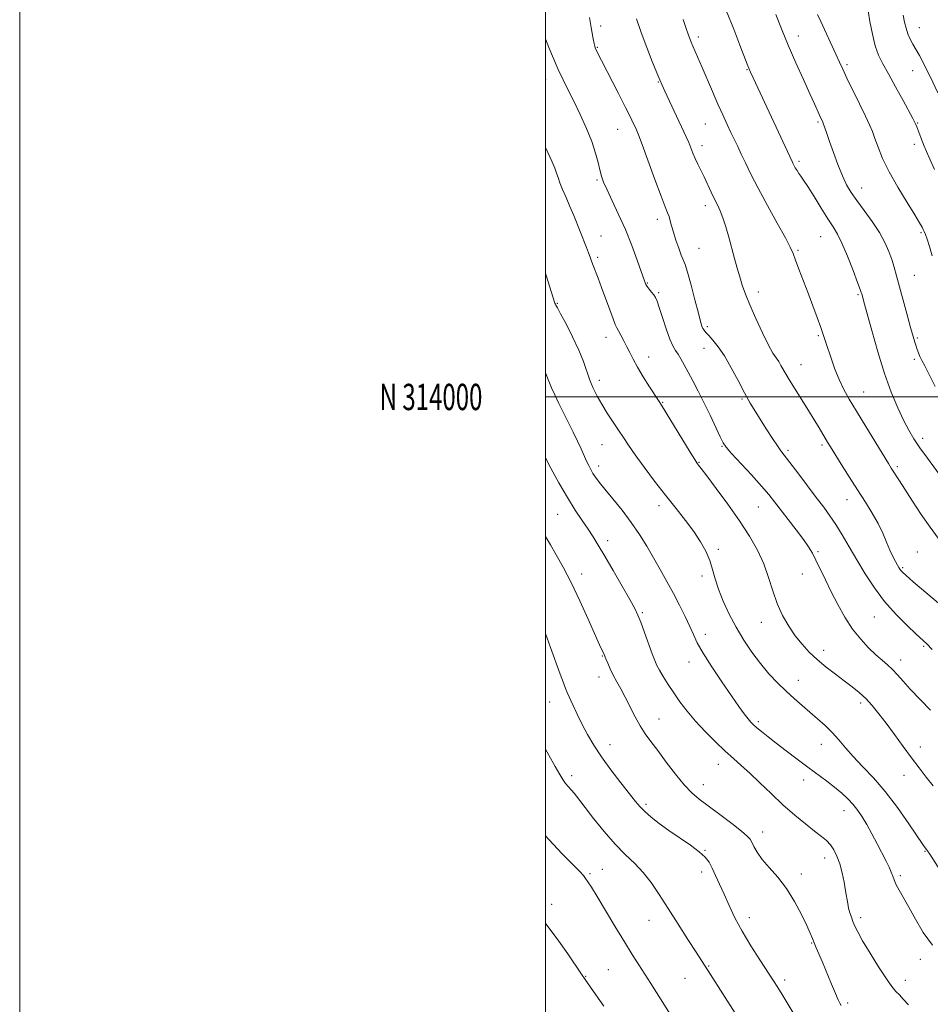
# Model space of a CAD drawing. Extents: x 2064800 to 2067700, y 312300 to 315200.
# Drawn here: x 2064800 to 2065146, y 313769 to 314143 of the extents above; entities that cross this region are included whole.
import ezdxf
from ezdxf.enums import TextEntityAlignment as Align

# ---------------------------------------------------------------- set-up
doc = ezdxf.new("R2010")
doc.units = 0
doc.header["$MEASUREMENT"] = 0
for name, color, linetype, lineweight in [('32000', 7, 'Continuous', 0), ('32001', 7, 'Continuous', 0), ('DTM SPOT ELEVATION', 2, 'Continuous', 13), ('INDEX CONTOUR', 41, 'Continuous', 13), ('INTERMEDIATE CONTOUR', 44, 'Continuous', 0)]:
    doc.layers.add(name, color=color, linetype=linetype, lineweight=lineweight)
doc.styles.add('Style-WORKING', font='WORKING.shx')

msp = doc.modelspace()

# ---------------------------------------------------------------- linework, layer by layer
at = {"layer": '32000', "flags": 128}
for points in [[(2064800, 312300), (2067700, 312300), (2067700, 315200), (2064800, 315200), (2064800, 312300)], [(2065000, 312500), (2067500, 312500), (2067500, 315000), (2065000, 315000), (2065000, 312500)], [(2065000, 314000), (2067500, 314000)]]:
    msp.add_lwpolyline(points, dxfattribs=at)
at = {"layer": 'DTM SPOT ELEVATION'}
for p in [(2065020.92, 314141.09, 1256.4), (2065142.22, 314140.43, 1270.8), (2065058.15, 314136.83, 1260.4), (2065096.1, 314137.28, 1264.6), (2065019.66, 314132.99, 1256.1), (2065114.7, 314126.35, 1266.3), (2065076.61, 314124.4, 1261.9), (2065139.7, 314124.11, 1269.2), (2065000.11, 314120.68, 1253.3), (2065042.85, 314119.77, 1257.9), (2065060.81, 314103.85, 1259.1), (2065103.65, 314104.59, 1263.8), (2065141.53, 314104.15, 1268.1), (2065027.44, 314101.8, 1255.2), (2065059.52, 314095.58, 1258.5), (2065140.28, 314096.09, 1267.6), (2065096.44, 314089.57, 1262.3), (2065019.56, 314082.54, 1253.8), (2065120.22, 314079.5, 1264.7), (2065060.85, 314072.68, 1257.5), (2065042.5, 314067.6, 1255.5), (2065021.13, 314061.23, 1252.8), (2065104.64, 314060.97, 1261.1), (2065142.77, 314062.44, 1265.8), (2065058.37, 314056.56, 1256.9), (2065096.06, 314055.74, 1260.2), (2065019.88, 314053.15, 1252.3), (2065140.3, 314046.24, 1264.9), (2065038.77, 314043.29, 1254.1), (2065043.06, 314039.61, 1254.2), (2065081.01, 314039.93, 1258.5), (2065118.82, 314038.9, 1261.8), (2065004.53, 314035.61, 1250.1), (2065061.61, 314026.76, 1256.3), (2065022.97, 314022.61, 1251.4), (2065103.73, 314023.33, 1259.8), (2065141.46, 314022.4, 1264.2), (2065060.33, 314018.54, 1255.3), (2065039.27, 314015.21, 1252.6), (2065097.2, 314012.33, 1258.8), (2065140.22, 314014.31, 1263.7), (2065020.47, 314006.36, 1250.5), (2065120.96, 314001.88, 1260.8), (2065044.53, 313998.01, 1252.1), (2065074.71, 313999.25, 1255.8), (2065143.39, 313984.29, 1262.5), (2065021.44, 313981.86, 1249.1), (2065067.19, 313981.28, 1253.9), (2065092.19, 313979.69, 1256.3), (2065105.21, 313981.73, 1257.7), (2065058.38, 313975.2, 1252.1), (2065020.17, 313973.7, 1248.5), (2065133.88, 313973.51, 1260.3), (2065114.65, 313960.93, 1257.3), (2065043.15, 313958.7, 1249.5), (2065080.92, 313958.12, 1253.1), (2065004.66, 313955.38, 1245.1), (2065023.67, 313945.38, 1246.5), (2065065.79, 313942.06, 1250.3), (2065103.67, 313941.13, 1254.2), (2065141.47, 313941, 1258.8), (2065135.82, 313935.13, 1258.2), (2065013.77, 313932.72, 1244.6), (2065059.58, 313931.95, 1249.6), (2065097.65, 313932.68, 1253.3), (2065036.82, 313917.93, 1246.2), (2065125.01, 313916.35, 1255.1), (2065082.14, 313914.35, 1251.3), (2065060.79, 313909.76, 1248.5), (2065105.85, 313903.69, 1252.6), (2065143.84, 313905.21, 1255.8), (2065021.58, 313901.48, 1243.9), (2065135.1, 313900.01, 1254.6), (2065054.54, 313899.21, 1247.4), (2065020.34, 313893.49, 1243.4), (2065096.1, 313892.28, 1250.7), (2065001.58, 313883.96, 1241.2), (2065119.91, 313883.62, 1251.6), (2065043.22, 313877.59, 1244.8), (2065080.95, 313876.51, 1248.3), (2065024.47, 313867.78, 1242.7), (2065104.9, 313867.88, 1249.3), (2065142.55, 313866.87, 1252.6), (2065065.74, 313860.35, 1245.3), (2065009.9, 313855.95, 1240.4), (2065136.29, 313856.07, 1251.3), (2065060.01, 313852.63, 1244.7), (2065098.23, 313854.33, 1247.4), (2065038.17, 313845.09, 1242.3), (2065113.53, 313842.64, 1247.3), (2065082.54, 313834.54, 1244.6), (2065060.63, 313827.6, 1242.1), (2065144.39, 313827.22, 1249.9), (2065106.2, 313824.73, 1245.4), (2065016.89, 313818.71, 1238.2), (2065021.65, 313820.34, 1238.9), (2065059.36, 313819.4, 1241.5), (2065097.24, 313818.66, 1244.5), (2065134.97, 313818.02, 1248.3), (2065002.36, 313807.07, 1236.6), (2065039.41, 313801.02, 1239.3), (2065077.56, 313802.03, 1242.6), (2065119.89, 313801.95, 1246.4), (2065101.26, 313792.38, 1243.9), (2065142.51, 313786.13, 1247.4), (2065023.91, 313782.17, 1236.9), (2065062.01, 313783.59, 1240.1), (2065015.33, 313779.64, 1236.1), (2065053.09, 313778.9, 1239.2), (2065091.01, 313778.26, 1242.4), (2065136.86, 313778.19, 1246.6), (2065114.87, 313769.53, 1244.3)]:
    msp.add_point(p, dxfattribs=at)
at = {"layer": 'INDEX CONTOUR'}
for points in [[(2065052.411, 314143.527, 1260), (2065053.302, 314140.872, 1260), (2065054.402, 314137.517, 1260), (2065054.856, 314136.255, 1260), (2065055.374, 314134.951, 1260), (2065056.034, 314133.39, 1260), (2065059.577, 314125.213, 1260), (2065063.507, 314116.087, 1260), (2065065.558, 314111.39, 1260), (2065067.428, 314107.216, 1260), (2065069.088, 314103.606, 1260), (2065070.551, 314100.5, 1260), (2065073.096, 314095.19, 1260), (2065074.432, 314092.357, 1260), (2065076.012, 314088.967, 1260), (2065078.068, 314084.726, 1260), (2065080.849, 314079.352, 1260), (2065084.426, 314072.818, 1260), (2065088.164, 314066.132, 1260), (2065091.247, 314060.556, 1260), (2065093.107, 314056.942, 1260), (2065094.164, 314054.496, 1260), (2065095.084, 314052.008, 1260), (2065096.392, 314048.542, 1260), (2065099.851, 314039.484, 1260), (2065101.642, 314034.692, 1260), (2065103.288, 314030.202, 1260), (2065104.671, 314026.354, 1260), (2065105.731, 314023.329, 1260), (2065106.625, 314020.691, 1260), (2065108.726, 314014.383, 1260), (2065110.101, 314010.52, 1260), (2065111.649, 314006.659, 1260), (2065113.376, 314003.032, 1260), (2065115.496, 313999.195, 1260), (2065118.268, 313994.54, 1260), (2065121.785, 313988.762, 1260), (2065130.439, 313974.693, 1260), (2065131.521, 313972.961, 1260), (2065134.656, 313968.103, 1260), (2065139.568, 313960.394, 1260), (2065142.881, 313955.309, 1260), (2065146.25, 313950.423, 1260), (2065149.377, 313946.329, 1260)], [(2065135.976, 314145.23, 1270), (2065136.577, 314142.546, 1270), (2065137.115, 314140.204, 1270), (2065137.768, 314138.085, 1270), (2065138.67, 314136.08, 1270), (2065139.771, 314134.091, 1270), (2065140.978, 314132.031, 1270), (2065142.217, 314129.82, 1270), (2065143.494, 314127.405, 1270), (2065144.837, 314124.744, 1270), (2065146.262, 314121.822, 1270), (2065149.244, 314115.609, 1270)], [(2065000, 314047.101, 1250), (2065000.306, 314046.127, 1250), (2065003.607, 314035.655, 1250), (2065003.754, 314035.269, 1250), (2065003.96, 314034.866, 1250), (2065004.504, 314033.887, 1250), (2065005.726, 314031.652, 1250), (2065007.808, 314027.746, 1250), (2065010.318, 314022.824, 1250), (2065012.672, 314017.808, 1250), (2065014.431, 314013.432, 1250), (2065016.893, 314006.376, 1250), (2065018.146, 314003.307, 1250), (2065019.617, 314000.303, 1250), (2065021.387, 313997.194, 1250), (2065023.481, 313993.877, 1250), (2065027.801, 313987.382, 1250), (2065029.642, 313984.557, 1250), (2065031.58, 313981.618, 1250), (2065034.089, 313978.003, 1250), (2065037.491, 313973.343, 1250), (2065041.503, 313968.019, 1250), (2065045.69, 313962.609, 1250), (2065049.671, 313957.585, 1250), (2065053.279, 313953, 1250), (2065056.401, 313948.8, 1250), (2065058.951, 313944.928, 1250), (2065060.951, 313941.302, 1250), (2065062.45, 313937.836, 1250), (2065063.549, 313934.418, 1250), (2065064.552, 313930.839, 1250), (2065065.818, 313926.864, 1250), (2065067.623, 313922.34, 1250), (2065069.917, 313917.446, 1250), (2065072.57, 313912.44, 1250), (2065075.465, 313907.554, 1250), (2065078.537, 313902.913, 1250), (2065081.734, 313898.619, 1250), (2065085.002, 313894.742, 1250), (2065088.272, 313891.261, 1250), (2065091.475, 313888.126, 1250), (2065094.561, 313885.281, 1250), (2065097.56, 313882.639, 1250), (2065100.525, 313880.112, 1250), (2065103.481, 313877.61, 1250), (2065106.354, 313875.067, 1250), (2065109.043, 313872.418, 1250), (2065111.522, 313869.602, 1250), (2065114.057, 313866.558, 1250), (2065116.985, 313863.227, 1250), (2065120.559, 313859.515, 1250), (2065124.693, 313855.187, 1250), (2065129.212, 313849.975, 1250), (2065133.875, 313843.848, 1250), (2065138.169, 313837.732, 1250), (2065143.501, 313829.872, 1250), (2065144.458, 313828.519, 1250), (2065144.883, 313827.959, 1250), (2065145.278, 313827.415, 1250), (2065146.151, 313826.097, 1250), (2065151.148, 313818.353, 1250)], [(2065000, 313866.01, 1240), (2065001.278, 313863.744, 1240), (2065003.722, 313859.496, 1240), (2065005.436, 313856.491, 1240), (2065006.613, 313854.485, 1240), (2065007.606, 313853.016, 1240), (2065008.69, 313851.701, 1240), (2065010.845, 313849.346, 1240), (2065011.77, 313848.225, 1240), (2065015.05, 313843.89, 1240), (2065018.264, 313839.719, 1240), (2065022.25, 313834.767, 1240), (2065026.436, 313829.963, 1240), (2065030.35, 313825.996, 1240), (2065033.926, 313822.573, 1240), (2065037.195, 313819.164, 1240), (2065040.233, 313815.304, 1240), (2065043.285, 313810.801, 1240), (2065046.637, 313805.53, 1240), (2065050.422, 313799.552, 1240), (2065054.169, 313793.661, 1240), (2065057.253, 313788.835, 1240), (2065062.74, 313780.337, 1240), (2065072.172, 313765.618, 1240)]]:
    msp.add_polyline3d(points, dxfattribs=at)
at = {"layer": 'INTERMEDIATE CONTOUR'}
for points in [[(2065016.781, 314144.341, 1256), (2065017.361, 314140.469, 1256), (2065017.716, 314138.381, 1256), (2065018.116, 314136.232, 1256), (2065018.471, 314134.456, 1256), (2065018.719, 314133.357, 1256), (2065018.922, 314132.711, 1256), (2065019.175, 314132.161, 1256), (2065027.786, 314115.336, 1256), (2065030.472, 314110.04, 1256), (2065032.303, 314106.373, 1256), (2065033.402, 314104.11, 1256), (2065034.061, 314102.716, 1256), (2065034.586, 314101.564, 1256), (2065035.352, 314099.664, 1256), (2065036.748, 314095.942, 1256), (2065041.607, 314082.662, 1256), (2065043.942, 314076.369, 1256), (2065045.503, 314072.338, 1256), (2065046.419, 314070.063, 1256), (2065046.976, 314068.567, 1256), (2065047.432, 314067.005, 1256), (2065047.943, 314065.08, 1256), (2065048.638, 314062.632, 1256), (2065049.591, 314059.628, 1256), (2065050.653, 314056.537, 1256), (2065051.619, 314053.958, 1256), (2065052.363, 314052.197, 1256), (2065053.073, 314050.401, 1256), (2065054.016, 314047.422, 1256), (2065055.357, 314042.559, 1256), (2065056.85, 314036.87, 1256), (2065058.151, 314031.853, 1256), (2065059.003, 314028.644, 1256), (2065059.518, 314026.93, 1256), (2065059.897, 314026.031, 1256), (2065060.335, 314025.342, 1256), (2065061.003, 314024.542, 1256), (2065062.068, 314023.383, 1256), (2065063.647, 314021.629, 1256), (2065065.676, 314019.095, 1256), (2065068.042, 314015.601, 1256), (2065070.621, 314011.122, 1256), (2065073.238, 314006.203, 1256), (2065075.707, 314001.535, 1256), (2065077.903, 313997.625, 1256), (2065079.944, 313994.237, 1256), (2065082.014, 313990.952, 1256), (2065084.216, 313987.498, 1256), (2065086.361, 313984.177, 1256), (2065088.183, 313981.441, 1256), (2065089.561, 313979.514, 1256), (2065092.968, 313975.103, 1256), (2065095.992, 313971.101, 1256), (2065103.003, 313961.756, 1256), (2065105.811, 313958.043, 1256), (2065108.167, 313954.833, 1256), (2065110.422, 313951.5, 1256), (2065112.866, 313947.546, 1256), (2065115.549, 313942.999, 1256), (2065118.457, 313938.025, 1256), (2065121.6, 313932.783, 1256), (2065125.071, 313927.455, 1256), (2065128.984, 313922.224, 1256), (2065133.323, 313917.304, 1256), (2065137.551, 313913.031, 1256), (2065140.997, 313909.771, 1256), (2065144.993, 313906.057, 1256), (2065147.12, 313903.999, 1256)], [(2065034.595, 314143.758, 1258), (2065036.386, 314138.556, 1258), (2065038.491, 314132.933, 1258), (2065040.599, 314127.569, 1258), (2065042.335, 314123.273, 1258), (2065043.461, 314120.537, 1258), (2065044.314, 314118.567, 1258), (2065045.374, 314116.25, 1258), (2065048.898, 314108.664, 1258), (2065053.487, 314098.881, 1258), (2065054.453, 314096.713, 1258), (2065055.282, 314094.703, 1258), (2065056.074, 314092.734, 1258), (2065056.93, 314090.72, 1258), (2065057.93, 314088.578, 1258), (2065060.33, 314083.646, 1258), (2065063.028, 314077.888, 1258), (2065064.297, 314075.238, 1258), (2065065.423, 314072.992, 1258), (2065066.46, 314070.792, 1258), (2065067.496, 314068.149, 1258), (2065068.592, 314064.724, 1258), (2065069.724, 314060.757, 1258), (2065071.904, 314052.689, 1258), (2065072.914, 314049.006, 1258), (2065073.879, 314045.622, 1258), (2065074.847, 314042.471, 1258), (2065076.033, 314039.102, 1258), (2065077.692, 314034.97, 1258), (2065079.956, 314029.795, 1258), (2065082.473, 314024.367, 1258), (2065084.77, 314019.746, 1258), (2065086.486, 314016.7, 1258), (2065087.721, 314014.835, 1258), (2065088.684, 314013.465, 1258), (2065089.568, 314012.017, 1258), (2065091.53, 314008.5, 1258), (2065092.783, 314006.392, 1258), (2065094.294, 314003.952, 1258), (2065100.384, 313994.249, 1258), (2065102.405, 313990.977, 1258), (2065104.066, 313988.233, 1258), (2065107.288, 313982.8, 1258), (2065108.348, 313981.077, 1258), (2065112.478, 313974.479, 1258), (2065115.524, 313969.649, 1258), (2065118.705, 313964.645, 1258), (2065121.66, 313960.027, 1258), (2065124.272, 313955.809, 1258), (2065126.486, 313951.874, 1258), (2065128.276, 313948.146, 1258), (2065129.732, 313944.724, 1258), (2065130.973, 313941.752, 1258), (2065132.092, 313939.34, 1258), (2065133.067, 313937.468, 1258), (2065133.848, 313936.084, 1258), (2065134.411, 313935.121, 1258), (2065134.828, 313934.458, 1258), (2065135.199, 313933.958, 1258), (2065135.726, 313933.396, 1258), (2065137.042, 313932.212, 1258), (2065139.883, 313929.756, 1258), (2065150.208, 313920.893, 1258)], [(2065068.767, 314146.911, 1262), (2065071.575, 314139.849, 1262), (2065073.934, 314133.781, 1262), (2065076.691, 314126.583, 1262), (2065077.32, 314125.011, 1262), (2065077.961, 314123.551, 1262), (2065078.975, 314121.327, 1262), (2065093.777, 314089.488, 1262), (2065094.06, 314088.909, 1262), (2065094.463, 314088.14, 1262), (2065095.012, 314087.153, 1262), (2065095.668, 314086.054, 1262), (2065096.375, 314084.98, 1262), (2065097.133, 314083.947, 1262), (2065098.18, 314082.485, 1262), (2065099.813, 314080.003, 1262), (2065102.189, 314076.175, 1262), (2065104.908, 314071.734, 1262), (2065107.429, 314067.68, 1262), (2065109.371, 314064.664, 1262), (2065110.996, 314061.948, 1262), (2065112.72, 314058.448, 1262), (2065114.815, 314053.489, 1262), (2065116.965, 314048.042, 1262), (2065118.703, 314043.489, 1262), (2065119.693, 314040.846, 1262), (2065120.11, 314039.678, 1262), (2065120.258, 314039.183, 1262), (2065121.32, 314035.334, 1262), (2065122.321, 314031.632, 1262), (2065124.062, 314025.235, 1262), (2065126.357, 314017.192, 1262), (2065128.931, 314008.978, 1262), (2065131.53, 314001.81, 1262), (2065134.003, 313995.88, 1262), (2065136.222, 313991.12, 1262), (2065138.144, 313987.37, 1262), (2065140.062, 313984.097, 1262), (2065142.354, 313980.674, 1262), (2065145.243, 313976.68, 1262), (2065151.092, 313968.799, 1262)], [(2065087.656, 314145.421, 1264), (2065089.782, 314139.979, 1264), (2065092.341, 314133.731, 1264), (2065095.225, 314127.09, 1264), (2065098.096, 314120.707, 1264), (2065100.559, 314115.3, 1264), (2065102.318, 314111.399, 1264), (2065104.217, 314107.109, 1264), (2065105.442, 314104.464, 1264), (2065105.597, 314104.061, 1264), (2065106.965, 314100.129, 1264), (2065108.032, 314097.106, 1264), (2065109.511, 314092.985, 1264), (2065111.225, 314088.388, 1264), (2065112.943, 314084.11, 1264), (2065114.529, 314080.707, 1264), (2065116.225, 314077.77, 1264), (2065118.369, 314074.65, 1264), (2065121.154, 314070.879, 1264), (2065124.199, 314066.701, 1264), (2065126.975, 314062.542, 1264), (2065129.078, 314058.745, 1264), (2065130.587, 314055.328, 1264), (2065131.7, 314052.229, 1264), (2065132.618, 314049.303, 1264), (2065133.532, 314046.08, 1264), (2065137.555, 314031.252, 1264), (2065138.888, 314026.396, 1264), (2065139.833, 314023.021, 1264), (2065140.468, 314020.847, 1264), (2065140.941, 314019.33, 1264), (2065141.381, 314018.003, 1264), (2065141.86, 314016.717, 1264), (2065142.429, 314015.4, 1264), (2065143.169, 314013.91, 1264), (2065144.261, 314011.811, 1264), (2065145.916, 314008.592, 1264), (2065148.244, 314003.988, 1264)], [(2065103.479, 314145.445, 1266), (2065104.707, 314142.725, 1266), (2065110.443, 314130.315, 1266), (2065111.828, 314127.277, 1266), (2065113.066, 314124.595, 1266), (2065114.657, 314121.266, 1266), (2065119.473, 314111.456, 1266), (2065121.725, 314106.811, 1266), (2065123.268, 314103.475, 1266), (2065124.325, 314100.928, 1266), (2065125.278, 314098.33, 1266), (2065126.489, 314094.979, 1266), (2065128.217, 314090.735, 1266), (2065130.7, 314085.599, 1266), (2065134.006, 314079.734, 1266), (2065137.526, 314073.948, 1266), (2065140.484, 314069.214, 1266), (2065142.304, 314066.232, 1266), (2065143.222, 314064.617, 1266), (2065143.676, 314063.712, 1266), (2065144.047, 314062.909, 1266), (2065144.496, 314061.788, 1266), (2065145.128, 314059.979, 1266), (2065146.014, 314057.223, 1266), (2065147.081, 314053.721, 1266)], [(2065122.67, 314146.814, 1268), (2065123.414, 314142.729, 1268), (2065124.309, 314137.974, 1268), (2065125.368, 314133.491, 1268), (2065126.636, 314129.918, 1268), (2065128.263, 314126.672, 1268), (2065130.426, 314122.867, 1268), (2065133.172, 314117.956, 1268), (2065136.02, 314112.765, 1268), (2065139.745, 314105.883, 1268), (2065140.385, 314104.662, 1268), (2065140.653, 314104.094, 1268), (2065140.88, 314103.548, 1268), (2065141.228, 314102.654, 1268), (2065142.741, 314098.682, 1268), (2065144.062, 314095.372, 1268), (2065145.817, 314091.254, 1268), (2065147.996, 314086.457, 1268)], [(2065000, 314136.192, 1254), (2065001.264, 314132.932, 1254), (2065002.995, 314128.756, 1254), (2065004.863, 314124.508, 1254), (2065006.706, 314120.587, 1254), (2065008.611, 314116.711, 1254), (2065010.738, 314112.42, 1254), (2065013.148, 314107.431, 1254), (2065015.564, 314102.131, 1254), (2065017.618, 314097.081, 1254), (2065019.043, 314092.739, 1254), (2065019.967, 314089.162, 1254), (2065020.619, 314086.303, 1254), (2065021.232, 314084.013, 1254), (2065022.068, 314081.72, 1254), (2065023.39, 314078.747, 1254), (2065025.374, 314074.589, 1254), (2065027.802, 314069.428, 1254), (2065030.364, 314063.616, 1254), (2065032.771, 314057.58, 1254), (2065034.822, 314052.034, 1254), (2065037.747, 314043.758, 1254), (2065037.901, 314043.359, 1254), (2065038.178, 314042.82, 1254), (2065038.681, 314042.055, 1254), (2065039.463, 314041.024, 1254), (2065040.374, 314039.868, 1254), (2065041.212, 314038.778, 1254), (2065041.849, 314037.804, 1254), (2065042.457, 314036.438, 1254), (2065043.282, 314034.036, 1254), (2065044.488, 314030.241, 1254), (2065045.905, 314025.855, 1254), (2065047.278, 314021.97, 1254), (2065048.42, 314019.382, 1254), (2065049.413, 314017.704, 1254), (2065050.399, 314016.254, 1254), (2065051.507, 314014.459, 1254), (2065052.797, 314012.182, 1254), (2065054.31, 314009.396, 1254), (2065056.077, 314006.081, 1254), (2065058.074, 314002.228, 1254), (2065060.268, 313997.835, 1254), (2065062.576, 313993.028, 1254), (2065066.434, 313984.794, 1254), (2065067.553, 313982.551, 1254), (2065068.725, 313980.855, 1254), (2065070.767, 313978.545, 1254), (2065078.315, 313970.334, 1254), (2065082.123, 313966.114, 1254), (2065084.905, 313962.88, 1254), (2065087.084, 313960.169, 1254), (2065095.36, 313949.469, 1254), (2065098.103, 313945.808, 1254), (2065100.062, 313942.986, 1254), (2065101.502, 313940.574, 1254), (2065102.859, 313937.926, 1254), (2065106.439, 313930.458, 1254), (2065108.679, 313925.892, 1254), (2065111.177, 313921.053, 1254), (2065113.903, 313916.236, 1254), (2065116.822, 313911.76, 1254), (2065119.875, 313907.881, 1254), (2065122.888, 313904.633, 1254), (2065125.657, 313901.995, 1254), (2065128.037, 313899.899, 1254), (2065130.102, 313898.113, 1254), (2065131.986, 313896.352, 1254), (2065133.85, 313894.355, 1254), (2065135.989, 313891.933, 1254), (2065138.737, 313888.912, 1254), (2065146.376, 313880.94, 1254)], [(2065000, 314094.879, 1252), (2065000.857, 314092.977, 1252), (2065002.368, 314089.641, 1252), (2065003.482, 314087.054, 1252), (2065004.199, 314085.107, 1252), (2065004.76, 314083.397, 1252), (2065005.459, 314081.445, 1252), (2065006.518, 314078.886, 1252), (2065007.855, 314075.813, 1252), (2065009.311, 314072.43, 1252), (2065010.754, 314068.937, 1252), (2065015.595, 314056.844, 1252), (2065016.404, 314054.781, 1252), (2065017.01, 314053.143, 1252), (2065017.535, 314051.661, 1252), (2065018.136, 314050.009, 1252), (2065020.003, 314045.143, 1252), (2065021.318, 314041.641, 1252), (2065024.403, 314033.143, 1252), (2065025.685, 314029.674, 1252), (2065026.529, 314027.58, 1252), (2065027.132, 314026.345, 1252), (2065027.784, 314025.188, 1252), (2065028.701, 314023.497, 1252), (2065029.805, 314021.373, 1252), (2065030.942, 314019.096, 1252), (2065032.033, 314016.84, 1252), (2065033.279, 314014.373, 1252), (2065034.957, 314011.361, 1252), (2065037.203, 314007.655, 1252), (2065039.608, 314003.846, 1252), (2065042.935, 313998.694, 1252), (2065044.089, 313996.869, 1252), (2065045.869, 313993.973, 1252), (2065055.025, 313978.954, 1252), (2065056.737, 313976.181, 1252), (2065057.518, 313974.964, 1252), (2065057.853, 313974.507, 1252), (2065058.238, 313974.02, 1252), (2065059.211, 313972.754, 1252), (2065061.323, 313969.969, 1252), (2065064.891, 313965.212, 1252), (2065069.314, 313959.188, 1252), (2065073.756, 313952.891, 1252), (2065077.539, 313947.103, 1252), (2065080.589, 313941.761, 1252), (2065082.987, 313936.592, 1252), (2065084.854, 313931.397, 1252), (2065086.474, 313926.275, 1252), (2065088.171, 313921.403, 1252), (2065090.195, 313916.925, 1252), (2065092.509, 313912.865, 1252), (2065094.995, 313909.215, 1252), (2065097.577, 313905.949, 1252), (2065100.333, 313902.954, 1252), (2065103.38, 313900.101, 1252), (2065106.767, 313897.294, 1252), (2065110.279, 313894.59, 1252), (2065113.642, 313892.081, 1252), (2065116.641, 313889.81, 1252), (2065119.331, 313887.619, 1252), (2065121.832, 313885.298, 1252), (2065124.271, 313882.655, 1252), (2065126.8, 313879.559, 1252), (2065129.577, 313875.895, 1252), (2065132.694, 313871.638, 1252), (2065135.972, 313867.124, 1252), (2065139.166, 313862.78, 1252), (2065142.094, 313858.926, 1252), (2065144.825, 313855.454, 1252), (2065147.492, 313852.15, 1252)], [(2065000, 314008.979, 1248), (2065000.319, 314008.32, 1248), (2065000.889, 314006.912, 1248), (2065001.465, 314005.405, 1248), (2065002.282, 314003.441, 1248), (2065003.516, 314000.763, 1248), (2065005.093, 313997.507, 1248), (2065006.878, 313993.913, 1248), (2065008.742, 313990.209, 1248), (2065010.552, 313986.585, 1248), (2065012.181, 313983.225, 1248), (2065013.534, 313980.277, 1248), (2065015.584, 313975.633, 1248), (2065016.417, 313973.876, 1248), (2065017.216, 313972.362, 1248), (2065018.057, 313970.95, 1248), (2065019.048, 313969.465, 1248), (2065020.454, 313967.576, 1248), (2065022.58, 313964.921, 1248), (2065025.592, 313961.265, 1248), (2065029.112, 313956.907, 1248), (2065032.623, 313952.277, 1248), (2065035.723, 313947.722, 1248), (2065038.481, 313943.258, 1248), (2065041.077, 313938.82, 1248), (2065043.656, 313934.352, 1248), (2065046.207, 313929.846, 1248), (2065048.684, 313925.305, 1248), (2065051.024, 313920.777, 1248), (2065053.121, 313916.498, 1248), (2065054.856, 313912.744, 1248), (2065056.228, 313909.615, 1248), (2065057.716, 313906.493, 1248), (2065059.92, 313902.578, 1248), (2065063.212, 313897.378, 1248), (2065067.061, 313891.613, 1248), (2065070.709, 313886.312, 1248), (2065073.552, 313882.283, 1248), (2065075.616, 313879.461, 1248), (2065077.073, 313877.564, 1248), (2065078.131, 313876.293, 1248), (2065079.109, 313875.298, 1248), (2065080.357, 313874.216, 1248), (2065082.17, 313872.738, 1248), (2065084.631, 313870.784, 1248), (2065087.768, 313868.328, 1248), (2065091.544, 313865.401, 1248), (2065095.663, 313862.249, 1248), (2065099.761, 313859.171, 1248), (2065106.94, 313853.905, 1248), (2065109.981, 313851.583, 1248), (2065112.671, 313849.345, 1248), (2065115.027, 313847.155, 1248), (2065117.067, 313844.987, 1248), (2065118.836, 313842.781, 1248), (2065120.496, 313840.332, 1248), (2065122.234, 313837.392, 1248), (2065124.169, 313833.842, 1248), (2065126.159, 313830.042, 1248), (2065129.512, 313823.512, 1248), (2065130.681, 313821.154, 1248), (2065131.517, 313819.29, 1248), (2065132.077, 313817.778, 1248), (2065132.585, 313816.341, 1248), (2065133.305, 313814.672, 1248), (2065134.458, 313812.49, 1248), (2065138.166, 313805.932, 1248), (2065140.708, 313801.379, 1248), (2065143.704, 313796.392, 1248), (2065147.156, 313791.508, 1248)], [(2065000, 313976.887, 1246), (2065002.054, 313972.958, 1246), (2065005.115, 313967.323, 1246), (2065008.329, 313961.727, 1246), (2065011.317, 313956.941, 1246), (2065013.965, 313952.982, 1246), (2065016.226, 313949.681, 1246), (2065018.135, 313946.772, 1246), (2065020.075, 313943.618, 1246), (2065022.513, 313939.487, 1246), (2065025.715, 313933.984, 1246), (2065029.143, 313928.045, 1246), (2065032.052, 313922.944, 1246), (2065033.925, 313919.543, 1246), (2065035.119, 313917.063, 1246), (2065036.212, 313914.316, 1246), (2065037.632, 313910.475, 1246), (2065040.581, 313902.363, 1246), (2065041.56, 313899.772, 1246), (2065042.367, 313897.929, 1246), (2065043.347, 313896.086, 1246), (2065044.77, 313893.658, 1246), (2065046.606, 313890.705, 1246), (2065048.751, 313887.451, 1246), (2065051.139, 313884.067, 1246), (2065053.865, 313880.529, 1246), (2065057.06, 313876.761, 1246), (2065060.765, 313872.763, 1246), (2065064.657, 313868.832, 1246), (2065068.314, 313865.341, 1246), (2065071.467, 313862.506, 1246), (2065074.43, 313859.913, 1246), (2065077.658, 313856.988, 1246), (2065081.495, 313853.325, 1246), (2065085.801, 313849.173, 1246), (2065090.32, 313844.949, 1246), (2065094.787, 313841.026, 1246), (2065098.901, 313837.613, 1246), (2065102.356, 313834.877, 1246), (2065104.94, 313832.887, 1246), (2065106.84, 313831.319, 1246), (2065108.337, 313829.749, 1246), (2065109.666, 313827.817, 1246), (2065110.865, 313825.408, 1246), (2065111.923, 313822.469, 1246), (2065112.829, 313819.031, 1246), (2065113.575, 313815.453, 1246), (2065114.155, 313812.176, 1246), (2065114.929, 313807.401, 1246), (2065115.302, 313805.559, 1246), (2065115.772, 313803.814, 1246), (2065116.333, 313802.125, 1246), (2065116.949, 313800.486, 1246), (2065117.659, 313798.797, 1246), (2065118.762, 313796.575, 1246), (2065120.627, 313793.242, 1246), (2065123.444, 313788.514, 1246), (2065126.682, 313783.287, 1246), (2065129.636, 313778.748, 1246), (2065131.779, 313775.772, 1246), (2065133.304, 313773.962, 1246), (2065134.586, 313772.606, 1246), (2065136.015, 313771.053, 1246), (2065138.052, 313768.899, 1246)], [(2065000, 313946.909, 1244), (2065001.869, 313943.772, 1244), (2065004.113, 313939.974, 1244), (2065006.754, 313935.26, 1244), (2065009.775, 313929.415, 1244), (2065013.081, 313922.471, 1244), (2065016.275, 313915.438, 1244), (2065020.58, 313905.786, 1244), (2065022.278, 313902.043, 1244), (2065022.967, 313900.367, 1244), (2065023.647, 313898.745, 1244), (2065024.589, 313896.635, 1244), (2065025.758, 313894.247, 1244), (2065027.122, 313891.729, 1244), (2065028.66, 313888.975, 1244), (2065030.355, 313885.817, 1244), (2065034.088, 313878.4, 1244), (2065036.01, 313874.88, 1244), (2065037.94, 313871.874, 1244), (2065040.081, 313868.95, 1244), (2065042.689, 313865.506, 1244), (2065045.903, 313861.18, 1244), (2065049.397, 313856.558, 1244), (2065052.723, 313852.467, 1244), (2065055.613, 313849.469, 1244), (2065058.486, 313847.061, 1244), (2065066.3, 313841.206, 1244), (2065070.839, 313837.741, 1244), (2065074.559, 313834.833, 1244), (2065076.746, 313832.999, 1244), (2065077.804, 313831.829, 1244), (2065078.424, 313830.683, 1244), (2065079.21, 313829.038, 1244), (2065080.458, 313826.845, 1244), (2065082.383, 313824.174, 1244), (2065085.099, 313821.061, 1244), (2065088.316, 313817.415, 1244), (2065091.647, 313813.114, 1244), (2065094.737, 313808.179, 1244), (2065097.38, 313803.226, 1244), (2065099.404, 313799.014, 1244), (2065100.718, 313796.083, 1244), (2065101.551, 313794.075, 1244), (2065102.212, 313792.413, 1244), (2065102.976, 313790.568, 1244), (2065105.293, 313785.057, 1244), (2065108.727, 313776.763, 1244), (2065110.251, 313773.138, 1244), (2065111.296, 313770.781, 1244), (2065111.968, 313769.442, 1244), (2065112.464, 313768.654, 1244)], [(2065000, 313910.073, 1242), (2065001.931, 313904.712, 1242), (2065005.577, 313894.584, 1242), (2065006.803, 313891.246, 1242), (2065007.624, 313889.133, 1242), (2065008.299, 313887.566, 1242), (2065010.424, 313882.888, 1242), (2065012.063, 313879.345, 1242), (2065013.932, 313875.488, 1242), (2065015.959, 313871.623, 1242), (2065018.325, 313867.595, 1242), (2065021.273, 313863.142, 1242), (2065024.893, 313858.164, 1242), (2065028.669, 313853.223, 1242), (2065031.929, 313849.051, 1242), (2065034.221, 313846.149, 1242), (2065035.96, 313844.114, 1242), (2065037.779, 313842.314, 1242), (2065040.193, 313840.237, 1242), (2065043.263, 313837.83, 1242), (2065046.933, 313835.161, 1242), (2065055.107, 313829.535, 1242), (2065058.481, 313827.039, 1242), (2065060.749, 313824.971, 1242), (2065062.225, 313823.042, 1242), (2065063.408, 313820.851, 1242), (2065064.712, 313818.081, 1242), (2065066.215, 313814.738, 1242), (2065067.91, 313810.911, 1242), (2065069.817, 313806.666, 1242), (2065072.067, 313801.992, 1242), (2065074.819, 313796.852, 1242), (2065078.114, 313791.323, 1242), (2065081.53, 313785.946, 1242), (2065086.721, 313778.036, 1242), (2065088.398, 313775.417, 1242), (2065089.997, 313772.782, 1242), (2065091.894, 313769.556, 1242), (2065094.211, 313765.811, 1242)], [(2065000, 313833.095, 1238), (2065001.211, 313831.667, 1238), (2065006.292, 313826.317, 1238), (2065010.474, 313822.129, 1238), (2065013.056, 313819.504, 1238), (2065014.428, 313817.993, 1238), (2065015.258, 313816.928, 1238), (2065016.157, 313815.658, 1238), (2065017.513, 313813.571, 1238), (2065019.661, 313810.07, 1238), (2065026.423, 313798.72, 1238), (2065029.982, 313792.822, 1238), (2065032.991, 313788.002, 1238), (2065035.532, 313784.061, 1238), (2065037.827, 313780.537, 1238), (2065040.106, 313776.974, 1238), (2065053.253, 313756.108, 1238)], [(2065000, 313799.766, 1236), (2065000.127, 313799.62, 1236), (2065004.394, 313793.989, 1236), (2065008.477, 313788.18, 1236), (2065013.689, 313780.48, 1236), (2065015.044, 313778.517, 1236), (2065019.182, 313772.68, 1236), (2065022.177, 313768.343, 1236)]]:
    msp.add_polyline3d(points, dxfattribs=at)

# ---------------------------------------------------------------- texts
at = {"layer": '32001', "style": 'Style-WORKING', "width": 0.67}
msp.add_text('N 314000', height=10, dxfattribs=at).set_placement((2064975.994, 314000), align=Align.MIDDLE_RIGHT)

doc.saveas('drawing.dxf')
